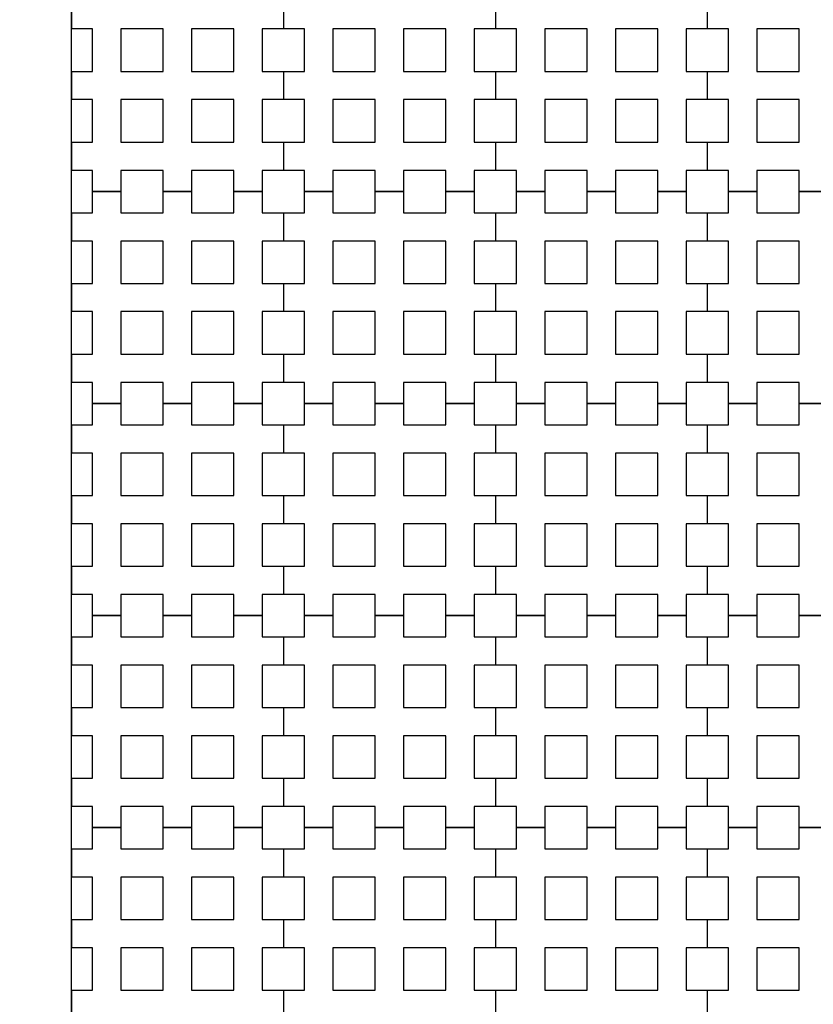
# Model space of a CAD drawing. Units: metres. Extents: x 8619 to 8767, y 9377 to 9451.
# Drawn here: x 8745 to 8746, y 9422 to 9424 of the extents above; entities that cross this region are included whole.
import ezdxf

# ---------------------------------------------------------------- set-up
doc = ezdxf.new("R2010")
doc.units = ezdxf.units.M
doc.header["$LTSCALE"] = 0.02
doc.set_wipeout_variables(frame=1)
doc.layers.get('0').update_dxf_attribs({"color": 255})
doc.layers.add('General', color=1, linetype='Continuous')
doc.layers.add('recorridos_de_evacuación', color=6, linetype='Continuous')

msp = doc.modelspace()

# ---------------------------------------------------------------- linework, layer by layer
at = {"layer": 'General', "linetype": 'Continuous', "lineweight": -3}
for p, q in [((8744.9903, 9423.5011), (8744.9903, 9425.7695)), ((8744.9903, 9421.6349), (8744.9903, 9423.5011))]:
    msp.add_line(p, q, dxfattribs=at)

# ---------------------------------------------------------------- wipeouts: each hides what was drawn before it
msp.add_wipeout([(8745.2436, 9445.9689), (8745.3639, 9446.1287), (8745.978, 9445.6667), (8746.5921, 9445.2046), (8747.2459, 9444.6858), (8748.3774, 9443.6051), (8749.7624, 9441.921), (8750.3636, 9440.917), (8750.6975, 9440.4237), (8751.6002, 9438.8429), (8753.6954, 9435.1502), (8754.9447, 9432.9474), (8755.7385, 9431.545), (8756.1946, 9430.7392), (8756.6507, 9429.9333), (8758.7128, 9426.8545), (8760.7749, 9423.7756), (8762.7655, 9421.201), (8763.7438, 9420.0741), (8763.5928, 9419.9429), (8762.6303, 9421.0554), (8761.9384, 9421.9437), (8761.3503, 9422.6904), (8760.1903, 9424.2904), (8759.7965, 9424.877), (8759.4303, 9425.4238), (8758.9503, 9426.1405), (8758.417, 9426.9368), (8756.4804, 9429.8282), (8756.4452, 9429.8904), (8756.3395, 9430.077), (8755.9622, 9430.7437), (8755.1849, 9432.117), (8755.1321, 9432.2104), (8754.301, 9433.677), (8754.2783, 9433.717), (8754.2253, 9433.8104), (8753.4994, 9435.0904), (8753.1213, 9435.757), (8752.6836, 9436.5287), (8752.6303, 9436.6227), (8752.5919, 9436.6904), (8752.1903, 9437.3984), (8752.1835, 9437.4104), (8751.617, 9438.4083), (8751.5636, 9438.5022), (8751.5325, 9438.557), (8751.4836, 9438.6431), (8751.4265, 9438.7437), (8750.5938, 9440.2104), (8750.1503, 9440.917), (8749.7503, 9441.5629), (8749.629, 9441.757), (8749.3503, 9442.137), (8749.2966, 9442.2104), (8749.235, 9442.2904), (8749.1636, 9442.3837), (8749.1236, 9442.4237), (8748.817, 9442.7983), (8748.6836, 9442.9509), (8748.2303, 9443.4691), (8748.2103, 9443.4904), (8748.1903, 9443.5073), (8748.097, 9443.5964), (8748.0684, 9443.6237), (8747.9636, 9443.737), (8747.8303, 9443.8511), (8747.697, 9443.9785), (8747.6496, 9444.0237), (8747.5636, 9444.1058), (8747.51, 9444.157), (8747.4303, 9444.2331), (8747.297, 9444.3605), (8747.2307, 9444.4237), (8747.1636, 9444.4878), (8747.1111, 9444.538), (8746.9503, 9444.6651), (8746.857, 9444.7437), (8746.817, 9444.7709), (8746.11, 9445.317)])

# ---------------------------------------------------------------- next in the draw order: wipeouts: each hides what was drawn before it
msp.add_wipeout([(8737.3538, 9451.0616), (8737.6193, 9450.8679), (8701.0081, 9400.1837), (8732.6298, 9377.444), (8763.2287, 9420.3624), (8763.3239, 9420.2527), (8732.6211, 9377.1892), (8700.6748, 9400.1622), (8722.5429, 9430.781), (8724.2233, 9433.0904), (8726.1903, 9435.7937), (8734.4769, 9447.1823), (8735.9458, 9449.1033)])

# ---------------------------------------------------------------- next in the draw order: linework, layer by layer
at = {"layer": 'recorridos_de_evacuación', "linetype": 'Continuous', "lineweight": -3}
for p, q in [((8744.9903, 9423.677), (8744.9903, 9423.6237)), ((8745.3903, 9423.677), (8745.3903, 9423.6237)), ((8745.3903, 9423.677), (8745.3903, 9423.6237)), ((8745.7903, 9423.677), (8745.7903, 9423.6237)), ((8745.7903, 9423.677), (8745.7903, 9423.6237)), ((8746.1903, 9423.677), (8746.1903, 9423.6237)), ((8746.1903, 9423.677), (8746.1903, 9423.6237)), ((8744.9903, 9423.5437), (8744.9903, 9423.4904)), ((8745.3503, 9423.5437), (8745.3903, 9423.5437)), ((8745.3903, 9423.5437), (8745.3903, 9423.4904)), ((8745.3903, 9423.5437), (8745.3903, 9423.4904)), ((8745.7503, 9423.5437), (8745.7903, 9423.5437)), ((8745.7903, 9423.5437), (8745.7903, 9423.4904)), ((8745.7903, 9423.5437), (8745.7903, 9423.4904)), ((8746.1503, 9423.5437), (8746.1903, 9423.5437)), ((8746.1903, 9423.5437), (8746.1903, 9423.4904)), ((8746.1903, 9423.5437), (8746.1903, 9423.4904)), ((8744.9903, 9423.4104), (8744.9903, 9423.357)), ((8745.3503, 9423.4104), (8745.3903, 9423.4104)), ((8745.3903, 9423.4104), (8745.3903, 9423.357)), ((8745.3903, 9423.4104), (8745.3903, 9423.357)), ((8745.7503, 9423.4104), (8745.7903, 9423.4104)), ((8745.7903, 9423.4104), (8745.7903, 9423.357)), ((8745.7903, 9423.4104), (8745.7903, 9423.357)), ((8746.1503, 9423.4104), (8746.1903, 9423.4104)), ((8746.1903, 9423.4104), (8746.1903, 9423.357)), ((8746.1903, 9423.4104), (8746.1903, 9423.357)), ((8745.0836, 9423.317), (8745.0303, 9423.317)), ((8745.0303, 9423.317), (8745.0836, 9423.317)), ((8745.0836, 9423.317), (8745.0836, 9423.277)), ((8745.217, 9423.317), (8745.1636, 9423.317)), ((8745.1636, 9423.317), (8745.217, 9423.317)), ((8745.217, 9423.317), (8745.217, 9423.277)), ((8745.3503, 9423.317), (8745.297, 9423.317)), ((8745.297, 9423.317), (8745.3503, 9423.317)), ((8745.3503, 9423.317), (8745.3503, 9423.277)), ((8745.4836, 9423.317), (8745.4303, 9423.317)), ((8745.4303, 9423.317), (8745.4836, 9423.317)), ((8745.4836, 9423.317), (8745.4836, 9423.277)), ((8745.617, 9423.317), (8745.5636, 9423.317)), ((8745.5636, 9423.317), (8745.617, 9423.317)), ((8745.617, 9423.317), (8745.617, 9423.277)), ((8745.7503, 9423.317), (8745.697, 9423.317)), ((8745.697, 9423.317), (8745.7503, 9423.317)), ((8745.7503, 9423.317), (8745.7503, 9423.277)), ((8745.8836, 9423.317), (8745.8303, 9423.317)), ((8745.8303, 9423.317), (8745.8836, 9423.317)), ((8745.8836, 9423.317), (8745.8836, 9423.277)), ((8746.017, 9423.317), (8745.9636, 9423.317)), ((8745.9636, 9423.317), (8746.017, 9423.317)), ((8746.017, 9423.317), (8746.017, 9423.277)), ((8746.1503, 9423.317), (8746.097, 9423.317)), ((8746.097, 9423.317), (8746.1503, 9423.317)), ((8746.1503, 9423.317), (8746.1503, 9423.277)), ((8746.2836, 9423.317), (8746.2303, 9423.317)), ((8746.2303, 9423.317), (8746.2836, 9423.317)), ((8746.2836, 9423.317), (8746.2836, 9423.277)), ((8746.417, 9423.317), (8746.3636, 9423.317)), ((8746.3636, 9423.317), (8746.417, 9423.317)), ((8744.9903, 9423.277), (8744.9903, 9423.2237)), ((8745.3503, 9423.277), (8745.3903, 9423.277)), ((8745.3903, 9423.277), (8745.3903, 9423.2237)), ((8745.3903, 9423.277), (8745.3903, 9423.2237)), ((8745.7503, 9423.277), (8745.7903, 9423.277)), ((8745.7903, 9423.277), (8745.7903, 9423.2237)), ((8745.7903, 9423.277), (8745.7903, 9423.2237)), ((8746.1503, 9423.277), (8746.1903, 9423.277)), ((8746.1903, 9423.277), (8746.1903, 9423.2237)), ((8746.1903, 9423.277), (8746.1903, 9423.2237)), ((8744.9903, 9423.1437), (8744.9903, 9423.0904)), ((8745.3503, 9423.1437), (8745.3903, 9423.1437)), ((8745.3903, 9423.1437), (8745.3903, 9423.0904)), ((8745.3903, 9423.1437), (8745.3903, 9423.0904)), ((8745.7503, 9423.1437), (8745.7903, 9423.1437)), ((8745.7903, 9423.1437), (8745.7903, 9423.0904)), ((8745.7903, 9423.1437), (8745.7903, 9423.0904)), ((8746.1503, 9423.1437), (8746.1903, 9423.1437)), ((8746.1903, 9423.1437), (8746.1903, 9423.0904)), ((8746.1903, 9423.1437), (8746.1903, 9423.0904)), ((8744.9903, 9423.0104), (8744.9903, 9422.957)), ((8745.3503, 9423.0104), (8745.3903, 9423.0104)), ((8745.3903, 9423.0104), (8745.3903, 9422.957)), ((8745.3903, 9423.0104), (8745.3903, 9422.957)), ((8745.7503, 9423.0104), (8745.7903, 9423.0104)), ((8745.7903, 9423.0104), (8745.7903, 9422.957)), ((8745.7903, 9423.0104), (8745.7903, 9422.957)), ((8746.1503, 9423.0104), (8746.1903, 9423.0104)), ((8746.1903, 9423.0104), (8746.1903, 9422.957)), ((8746.1903, 9423.0104), (8746.1903, 9422.957)), ((8745.0836, 9422.917), (8745.0303, 9422.917)), ((8745.0303, 9422.917), (8745.0836, 9422.917)), ((8745.0836, 9422.917), (8745.0836, 9422.877)), ((8745.217, 9422.917), (8745.1636, 9422.917)), ((8745.1636, 9422.917), (8745.217, 9422.917)), ((8745.217, 9422.917), (8745.217, 9422.877)), ((8745.3503, 9422.917), (8745.297, 9422.917)), ((8745.297, 9422.917), (8745.3503, 9422.917)), ((8745.3503, 9422.917), (8745.3503, 9422.877)), ((8745.4836, 9422.917), (8745.4303, 9422.917)), ((8745.4303, 9422.917), (8745.4836, 9422.917)), ((8745.4836, 9422.917), (8745.4836, 9422.877)), ((8745.617, 9422.917), (8745.5636, 9422.917)), ((8745.5636, 9422.917), (8745.617, 9422.917)), ((8745.617, 9422.917), (8745.617, 9422.877)), ((8745.7503, 9422.917), (8745.697, 9422.917)), ((8745.697, 9422.917), (8745.7503, 9422.917)), ((8745.7503, 9422.917), (8745.7503, 9422.877)), ((8745.8836, 9422.917), (8745.8303, 9422.917)), ((8745.8303, 9422.917), (8745.8836, 9422.917)), ((8745.8836, 9422.917), (8745.8836, 9422.877)), ((8746.017, 9422.917), (8745.9636, 9422.917)), ((8745.9636, 9422.917), (8746.017, 9422.917)), ((8746.017, 9422.917), (8746.017, 9422.877)), ((8746.1503, 9422.917), (8746.097, 9422.917)), ((8746.097, 9422.917), (8746.1503, 9422.917)), ((8746.1503, 9422.917), (8746.1503, 9422.877)), ((8746.2836, 9422.917), (8746.2303, 9422.917)), ((8746.2303, 9422.917), (8746.2836, 9422.917)), ((8746.2836, 9422.917), (8746.2836, 9422.877)), ((8746.417, 9422.917), (8746.3636, 9422.917)), ((8746.3636, 9422.917), (8746.417, 9422.917)), ((8744.9903, 9422.877), (8744.9903, 9422.8237)), ((8745.3503, 9422.877), (8745.3903, 9422.877)), ((8745.3903, 9422.877), (8745.3903, 9422.8237)), ((8745.3903, 9422.877), (8745.3903, 9422.8237)), ((8745.7503, 9422.877), (8745.7903, 9422.877)), ((8745.7903, 9422.877), (8745.7903, 9422.8237)), ((8745.7903, 9422.877), (8745.7903, 9422.8237)), ((8746.1503, 9422.877), (8746.1903, 9422.877)), ((8746.1903, 9422.877), (8746.1903, 9422.8237)), ((8746.1903, 9422.877), (8746.1903, 9422.8237)), ((8744.9903, 9422.7437), (8744.9903, 9422.6904)), ((8745.3503, 9422.7437), (8745.3903, 9422.7437)), ((8745.3903, 9422.7437), (8745.3903, 9422.6904)), ((8745.3903, 9422.7437), (8745.3903, 9422.6904)), ((8745.7503, 9422.7437), (8745.7903, 9422.7437)), ((8745.7903, 9422.7437), (8745.7903, 9422.6904)), ((8745.7903, 9422.7437), (8745.7903, 9422.6904)), ((8746.1503, 9422.7437), (8746.1903, 9422.7437)), ((8746.1903, 9422.7437), (8746.1903, 9422.6904)), ((8746.1903, 9422.7437), (8746.1903, 9422.6904)), ((8744.9903, 9422.6104), (8744.9903, 9422.557)), ((8745.3503, 9422.6104), (8745.3903, 9422.6104)), ((8745.3903, 9422.6104), (8745.3903, 9422.557)), ((8745.3903, 9422.6104), (8745.3903, 9422.557)), ((8745.7503, 9422.6104), (8745.7903, 9422.6104)), ((8745.7903, 9422.6104), (8745.7903, 9422.557)), ((8745.7903, 9422.6104), (8745.7903, 9422.557)), ((8746.1503, 9422.6104), (8746.1903, 9422.6104)), ((8746.1903, 9422.6104), (8746.1903, 9422.557)), ((8746.1903, 9422.6104), (8746.1903, 9422.557)), ((8745.0836, 9422.517), (8745.0303, 9422.517)), ((8745.0303, 9422.517), (8745.0836, 9422.517)), ((8745.0836, 9422.517), (8745.0836, 9422.477)), ((8745.217, 9422.517), (8745.1636, 9422.517)), ((8745.1636, 9422.517), (8745.217, 9422.517)), ((8745.217, 9422.517), (8745.217, 9422.477)), ((8745.3503, 9422.517), (8745.297, 9422.517)), ((8745.297, 9422.517), (8745.3503, 9422.517)), ((8745.3503, 9422.517), (8745.3503, 9422.477)), ((8745.4836, 9422.517), (8745.4303, 9422.517)), ((8745.4303, 9422.517), (8745.4836, 9422.517)), ((8745.4836, 9422.517), (8745.4836, 9422.477)), ((8745.617, 9422.517), (8745.5636, 9422.517)), ((8745.5636, 9422.517), (8745.617, 9422.517)), ((8745.617, 9422.517), (8745.617, 9422.477)), ((8745.7503, 9422.517), (8745.697, 9422.517)), ((8745.697, 9422.517), (8745.7503, 9422.517)), ((8745.7503, 9422.517), (8745.7503, 9422.477)), ((8745.8836, 9422.517), (8745.8303, 9422.517)), ((8745.8303, 9422.517), (8745.8836, 9422.517)), ((8745.8836, 9422.517), (8745.8836, 9422.477)), ((8746.017, 9422.517), (8745.9636, 9422.517)), ((8745.9636, 9422.517), (8746.017, 9422.517)), ((8746.017, 9422.517), (8746.017, 9422.477)), ((8746.1503, 9422.517), (8746.097, 9422.517)), ((8746.097, 9422.517), (8746.1503, 9422.517)), ((8746.1503, 9422.517), (8746.1503, 9422.477)), ((8746.2836, 9422.517), (8746.2303, 9422.517)), ((8746.2303, 9422.517), (8746.2836, 9422.517)), ((8746.2836, 9422.517), (8746.2836, 9422.477)), ((8746.417, 9422.517), (8746.3636, 9422.517)), ((8746.3636, 9422.517), (8746.417, 9422.517)), ((8744.9903, 9422.477), (8744.9903, 9422.4237)), ((8745.3503, 9422.477), (8745.3903, 9422.477)), ((8745.3903, 9422.477), (8745.3903, 9422.4237)), ((8745.3903, 9422.477), (8745.3903, 9422.4237)), ((8745.7503, 9422.477), (8745.7903, 9422.477)), ((8745.7903, 9422.477), (8745.7903, 9422.4237)), ((8745.7903, 9422.477), (8745.7903, 9422.4237)), ((8746.1503, 9422.477), (8746.1903, 9422.477)), ((8746.1903, 9422.477), (8746.1903, 9422.4237)), ((8746.1903, 9422.477), (8746.1903, 9422.4237)), ((8744.9903, 9422.3437), (8744.9903, 9422.2904)), ((8745.3503, 9422.3437), (8745.3903, 9422.3437)), ((8745.3903, 9422.3437), (8745.3903, 9422.2904)), ((8745.3903, 9422.3437), (8745.3903, 9422.2904)), ((8745.7503, 9422.3437), (8745.7903, 9422.3437)), ((8745.7903, 9422.3437), (8745.7903, 9422.2904)), ((8745.7903, 9422.3437), (8745.7903, 9422.2904)), ((8746.1503, 9422.3437), (8746.1903, 9422.3437)), ((8746.1903, 9422.3437), (8746.1903, 9422.2904)), ((8746.1903, 9422.3437), (8746.1903, 9422.2904)), ((8744.9903, 9422.2104), (8744.9903, 9422.157)), ((8745.3503, 9422.2104), (8745.3903, 9422.2104)), ((8745.3903, 9422.2104), (8745.3903, 9422.157)), ((8745.3903, 9422.2104), (8745.3903, 9422.157)), ((8745.7503, 9422.2104), (8745.7903, 9422.2104)), ((8745.7903, 9422.2104), (8745.7903, 9422.157)), ((8745.7903, 9422.2104), (8745.7903, 9422.157)), ((8746.1503, 9422.2104), (8746.1903, 9422.2104)), ((8746.1903, 9422.2104), (8746.1903, 9422.157)), ((8746.1903, 9422.2104), (8746.1903, 9422.157)), ((8745.0836, 9422.117), (8745.0303, 9422.117)), ((8745.0303, 9422.117), (8745.0836, 9422.117)), ((8745.0836, 9422.117), (8745.0836, 9422.077)), ((8745.217, 9422.117), (8745.1636, 9422.117)), ((8745.1636, 9422.117), (8745.217, 9422.117)), ((8745.217, 9422.117), (8745.217, 9422.077)), ((8745.3503, 9422.117), (8745.297, 9422.117)), ((8745.297, 9422.117), (8745.3503, 9422.117)), ((8745.3503, 9422.117), (8745.3503, 9422.077)), ((8745.4836, 9422.117), (8745.4303, 9422.117)), ((8745.4303, 9422.117), (8745.4836, 9422.117)), ((8745.4836, 9422.117), (8745.4836, 9422.077)), ((8745.617, 9422.117), (8745.5636, 9422.117)), ((8745.5636, 9422.117), (8745.617, 9422.117)), ((8745.617, 9422.117), (8745.617, 9422.077)), ((8745.7503, 9422.117), (8745.697, 9422.117)), ((8745.697, 9422.117), (8745.7503, 9422.117)), ((8745.7503, 9422.117), (8745.7503, 9422.077)), ((8745.8836, 9422.117), (8745.8303, 9422.117)), ((8745.8303, 9422.117), (8745.8836, 9422.117)), ((8745.8836, 9422.117), (8745.8836, 9422.077)), ((8746.017, 9422.117), (8745.9636, 9422.117)), ((8745.9636, 9422.117), (8746.017, 9422.117)), ((8746.017, 9422.117), (8746.017, 9422.077)), ((8746.1503, 9422.117), (8746.097, 9422.117)), ((8746.097, 9422.117), (8746.1503, 9422.117)), ((8746.1503, 9422.117), (8746.1503, 9422.077)), ((8746.2836, 9422.117), (8746.2303, 9422.117)), ((8746.2303, 9422.117), (8746.2836, 9422.117)), ((8746.2836, 9422.117), (8746.2836, 9422.077)), ((8746.417, 9422.117), (8746.3636, 9422.117)), ((8746.3636, 9422.117), (8746.417, 9422.117)), ((8744.9903, 9422.077), (8744.9903, 9422.0237)), ((8745.3503, 9422.077), (8745.3903, 9422.077)), ((8745.3903, 9422.077), (8745.3903, 9422.0237)), ((8745.3903, 9422.077), (8745.3903, 9422.0237)), ((8745.7503, 9422.077), (8745.7903, 9422.077)), ((8745.7903, 9422.077), (8745.7903, 9422.0237)), ((8745.7903, 9422.077), (8745.7903, 9422.0237)), ((8746.1503, 9422.077), (8746.1903, 9422.077)), ((8746.1903, 9422.077), (8746.1903, 9422.0237)), ((8746.1903, 9422.077), (8746.1903, 9422.0237)), ((8744.9903, 9421.9437), (8744.9903, 9421.8904)), ((8745.3503, 9421.9437), (8745.3903, 9421.9437)), ((8745.3903, 9421.9437), (8745.3903, 9421.8904)), ((8745.3903, 9421.9437), (8745.3903, 9421.8904)), ((8745.7503, 9421.9437), (8745.7903, 9421.9437)), ((8745.7903, 9421.9437), (8745.7903, 9421.8904)), ((8745.7903, 9421.9437), (8745.7903, 9421.8904)), ((8746.1503, 9421.9437), (8746.1903, 9421.9437)), ((8746.1903, 9421.9437), (8746.1903, 9421.8904)), ((8746.1903, 9421.9437), (8746.1903, 9421.8904)), ((8744.9903, 9421.8104), (8744.9903, 9421.757)), ((8745.3503, 9421.8104), (8745.3903, 9421.8104)), ((8745.3903, 9421.8104), (8745.3903, 9421.757)), ((8745.3903, 9421.8104), (8745.3903, 9421.757)), ((8745.7503, 9421.8104), (8745.7903, 9421.8104)), ((8745.7903, 9421.8104), (8745.7903, 9421.757)), ((8745.7903, 9421.8104), (8745.7903, 9421.757)), ((8746.1503, 9421.8104), (8746.1903, 9421.8104)), ((8746.1903, 9421.8104), (8746.1903, 9421.757)), ((8746.1903, 9421.8104), (8746.1903, 9421.757))]:
    msp.add_line(p, q, dxfattribs=at)
for points in [[(8744.9903, 9423.5437), (8745.0303, 9423.5437), (8745.0303, 9423.6237), (8744.9903, 9423.6237)], [(8745.3903, 9423.6237), (8745.3503, 9423.6237), (8745.3503, 9423.5437)], [(8745.3903, 9423.5437), (8745.4303, 9423.5437), (8745.4303, 9423.6237), (8745.3903, 9423.6237)], [(8745.7903, 9423.6237), (8745.7503, 9423.6237), (8745.7503, 9423.5437)], [(8745.7903, 9423.5437), (8745.8303, 9423.5437), (8745.8303, 9423.6237), (8745.7903, 9423.6237)], [(8746.1903, 9423.6237), (8746.1503, 9423.6237), (8746.1503, 9423.5437)], [(8746.1903, 9423.5437), (8746.2303, 9423.5437), (8746.2303, 9423.6237), (8746.1903, 9423.6237)], [(8744.9903, 9423.4104), (8745.0303, 9423.4104), (8745.0303, 9423.4904), (8744.9903, 9423.4904)], [(8745.3903, 9423.4904), (8745.3503, 9423.4904), (8745.3503, 9423.4104)], [(8745.3903, 9423.4104), (8745.4303, 9423.4104), (8745.4303, 9423.4904), (8745.3903, 9423.4904)], [(8745.7903, 9423.4904), (8745.7503, 9423.4904), (8745.7503, 9423.4104)], [(8745.7903, 9423.4104), (8745.8303, 9423.4104), (8745.8303, 9423.4904), (8745.7903, 9423.4904)], [(8746.1903, 9423.4904), (8746.1503, 9423.4904), (8746.1503, 9423.4104)], [(8746.1903, 9423.4104), (8746.2303, 9423.4104), (8746.2303, 9423.4904), (8746.1903, 9423.4904)], [(8745.0303, 9423.317), (8745.0303, 9423.357), (8744.9903, 9423.357)], [(8745.1636, 9423.317), (8745.1636, 9423.357), (8745.0836, 9423.357), (8745.0836, 9423.317)], [(8745.297, 9423.317), (8745.297, 9423.357), (8745.217, 9423.357), (8745.217, 9423.317)], [(8745.3903, 9423.357), (8745.3503, 9423.357), (8745.3503, 9423.317)], [(8745.4303, 9423.317), (8745.4303, 9423.357), (8745.3903, 9423.357)], [(8745.5636, 9423.317), (8745.5636, 9423.357), (8745.4836, 9423.357), (8745.4836, 9423.317)], [(8745.697, 9423.317), (8745.697, 9423.357), (8745.617, 9423.357), (8745.617, 9423.317)], [(8745.7903, 9423.357), (8745.7503, 9423.357), (8745.7503, 9423.317)], [(8745.8303, 9423.317), (8745.8303, 9423.357), (8745.7903, 9423.357)], [(8745.9636, 9423.317), (8745.9636, 9423.357), (8745.8836, 9423.357), (8745.8836, 9423.317)], [(8746.097, 9423.317), (8746.097, 9423.357), (8746.017, 9423.357), (8746.017, 9423.317)], [(8746.1903, 9423.357), (8746.1503, 9423.357), (8746.1503, 9423.317)], [(8746.2303, 9423.317), (8746.2303, 9423.357), (8746.1903, 9423.357)], [(8746.3636, 9423.317), (8746.3636, 9423.357), (8746.2836, 9423.357), (8746.2836, 9423.317)], [(8744.9903, 9423.277), (8745.0303, 9423.277), (8745.0303, 9423.317)], [(8745.0836, 9423.277), (8745.1636, 9423.277), (8745.1636, 9423.317)], [(8745.217, 9423.277), (8745.297, 9423.277), (8745.297, 9423.317)], [(8745.3903, 9423.277), (8745.4303, 9423.277), (8745.4303, 9423.317)], [(8745.4836, 9423.277), (8745.5636, 9423.277), (8745.5636, 9423.317)], [(8745.617, 9423.277), (8745.697, 9423.277), (8745.697, 9423.317)], [(8745.7903, 9423.277), (8745.8303, 9423.277), (8745.8303, 9423.317)], [(8745.8836, 9423.277), (8745.9636, 9423.277), (8745.9636, 9423.317)], [(8746.017, 9423.277), (8746.097, 9423.277), (8746.097, 9423.317)], [(8746.1903, 9423.277), (8746.2303, 9423.277), (8746.2303, 9423.317)], [(8746.2836, 9423.277), (8746.3636, 9423.277), (8746.3636, 9423.317)], [(8744.9903, 9423.1437), (8745.0303, 9423.1437), (8745.0303, 9423.2237), (8744.9903, 9423.2237)], [(8745.3903, 9423.2237), (8745.3503, 9423.2237), (8745.3503, 9423.1437)], [(8745.3903, 9423.1437), (8745.4303, 9423.1437), (8745.4303, 9423.2237), (8745.3903, 9423.2237)], [(8745.7903, 9423.2237), (8745.7503, 9423.2237), (8745.7503, 9423.1437)], [(8745.7903, 9423.1437), (8745.8303, 9423.1437), (8745.8303, 9423.2237), (8745.7903, 9423.2237)], [(8746.1903, 9423.2237), (8746.1503, 9423.2237), (8746.1503, 9423.1437)], [(8746.1903, 9423.1437), (8746.2303, 9423.1437), (8746.2303, 9423.2237), (8746.1903, 9423.2237)], [(8744.9903, 9423.0104), (8745.0303, 9423.0104), (8745.0303, 9423.0904), (8744.9903, 9423.0904)], [(8745.3903, 9423.0904), (8745.3503, 9423.0904), (8745.3503, 9423.0104)], [(8745.3903, 9423.0104), (8745.4303, 9423.0104), (8745.4303, 9423.0904), (8745.3903, 9423.0904)], [(8745.7903, 9423.0904), (8745.7503, 9423.0904), (8745.7503, 9423.0104)], [(8745.7903, 9423.0104), (8745.8303, 9423.0104), (8745.8303, 9423.0904), (8745.7903, 9423.0904)], [(8746.1903, 9423.0904), (8746.1503, 9423.0904), (8746.1503, 9423.0104)], [(8746.1903, 9423.0104), (8746.2303, 9423.0104), (8746.2303, 9423.0904), (8746.1903, 9423.0904)], [(8745.0303, 9422.917), (8745.0303, 9422.957), (8744.9903, 9422.957)], [(8745.1636, 9422.917), (8745.1636, 9422.957), (8745.0836, 9422.957), (8745.0836, 9422.917)], [(8745.297, 9422.917), (8745.297, 9422.957), (8745.217, 9422.957), (8745.217, 9422.917)], [(8745.3903, 9422.957), (8745.3503, 9422.957), (8745.3503, 9422.917)], [(8745.4303, 9422.917), (8745.4303, 9422.957), (8745.3903, 9422.957)], [(8745.5636, 9422.917), (8745.5636, 9422.957), (8745.4836, 9422.957), (8745.4836, 9422.917)], [(8745.697, 9422.917), (8745.697, 9422.957), (8745.617, 9422.957), (8745.617, 9422.917)], [(8745.7903, 9422.957), (8745.7503, 9422.957), (8745.7503, 9422.917)], [(8745.8303, 9422.917), (8745.8303, 9422.957), (8745.7903, 9422.957)], [(8745.9636, 9422.917), (8745.9636, 9422.957), (8745.8836, 9422.957), (8745.8836, 9422.917)], [(8746.097, 9422.917), (8746.097, 9422.957), (8746.017, 9422.957), (8746.017, 9422.917)], [(8746.1903, 9422.957), (8746.1503, 9422.957), (8746.1503, 9422.917)], [(8746.2303, 9422.917), (8746.2303, 9422.957), (8746.1903, 9422.957)], [(8746.3636, 9422.917), (8746.3636, 9422.957), (8746.2836, 9422.957), (8746.2836, 9422.917)], [(8744.9903, 9422.877), (8745.0303, 9422.877), (8745.0303, 9422.917)], [(8745.0836, 9422.877), (8745.1636, 9422.877), (8745.1636, 9422.917)], [(8745.217, 9422.877), (8745.297, 9422.877), (8745.297, 9422.917)], [(8745.3903, 9422.877), (8745.4303, 9422.877), (8745.4303, 9422.917)], [(8745.4836, 9422.877), (8745.5636, 9422.877), (8745.5636, 9422.917)], [(8745.617, 9422.877), (8745.697, 9422.877), (8745.697, 9422.917)], [(8745.7903, 9422.877), (8745.8303, 9422.877), (8745.8303, 9422.917)], [(8745.8836, 9422.877), (8745.9636, 9422.877), (8745.9636, 9422.917)], [(8746.017, 9422.877), (8746.097, 9422.877), (8746.097, 9422.917)], [(8746.1903, 9422.877), (8746.2303, 9422.877), (8746.2303, 9422.917)], [(8746.2836, 9422.877), (8746.3636, 9422.877), (8746.3636, 9422.917)], [(8744.9903, 9422.7437), (8745.0303, 9422.7437), (8745.0303, 9422.8237), (8744.9903, 9422.8237)], [(8745.3903, 9422.8237), (8745.3503, 9422.8237), (8745.3503, 9422.7437)], [(8745.3903, 9422.7437), (8745.4303, 9422.7437), (8745.4303, 9422.8237), (8745.3903, 9422.8237)], [(8745.7903, 9422.8237), (8745.7503, 9422.8237), (8745.7503, 9422.7437)], [(8745.7903, 9422.7437), (8745.8303, 9422.7437), (8745.8303, 9422.8237), (8745.7903, 9422.8237)], [(8746.1903, 9422.8237), (8746.1503, 9422.8237), (8746.1503, 9422.7437)], [(8746.1903, 9422.7437), (8746.2303, 9422.7437), (8746.2303, 9422.8237), (8746.1903, 9422.8237)], [(8744.9903, 9422.6104), (8745.0303, 9422.6104), (8745.0303, 9422.6904), (8744.9903, 9422.6904)], [(8745.3903, 9422.6904), (8745.3503, 9422.6904), (8745.3503, 9422.6104)], [(8745.3903, 9422.6104), (8745.4303, 9422.6104), (8745.4303, 9422.6904), (8745.3903, 9422.6904)], [(8745.7903, 9422.6904), (8745.7503, 9422.6904), (8745.7503, 9422.6104)], [(8745.7903, 9422.6104), (8745.8303, 9422.6104), (8745.8303, 9422.6904), (8745.7903, 9422.6904)], [(8746.1903, 9422.6904), (8746.1503, 9422.6904), (8746.1503, 9422.6104)], [(8746.1903, 9422.6104), (8746.2303, 9422.6104), (8746.2303, 9422.6904), (8746.1903, 9422.6904)], [(8745.0303, 9422.517), (8745.0303, 9422.557), (8744.9903, 9422.557)], [(8745.1636, 9422.517), (8745.1636, 9422.557), (8745.0836, 9422.557), (8745.0836, 9422.517)], [(8745.297, 9422.517), (8745.297, 9422.557), (8745.217, 9422.557), (8745.217, 9422.517)], [(8745.3903, 9422.557), (8745.3503, 9422.557), (8745.3503, 9422.517)], [(8745.4303, 9422.517), (8745.4303, 9422.557), (8745.3903, 9422.557)], [(8745.5636, 9422.517), (8745.5636, 9422.557), (8745.4836, 9422.557), (8745.4836, 9422.517)], [(8745.697, 9422.517), (8745.697, 9422.557), (8745.617, 9422.557), (8745.617, 9422.517)], [(8745.7903, 9422.557), (8745.7503, 9422.557), (8745.7503, 9422.517)], [(8745.8303, 9422.517), (8745.8303, 9422.557), (8745.7903, 9422.557)], [(8745.9636, 9422.517), (8745.9636, 9422.557), (8745.8836, 9422.557), (8745.8836, 9422.517)], [(8746.097, 9422.517), (8746.097, 9422.557), (8746.017, 9422.557), (8746.017, 9422.517)], [(8746.1903, 9422.557), (8746.1503, 9422.557), (8746.1503, 9422.517)], [(8746.2303, 9422.517), (8746.2303, 9422.557), (8746.1903, 9422.557)], [(8746.3636, 9422.517), (8746.3636, 9422.557), (8746.2836, 9422.557), (8746.2836, 9422.517)], [(8744.9903, 9422.477), (8745.0303, 9422.477), (8745.0303, 9422.517)], [(8745.0836, 9422.477), (8745.1636, 9422.477), (8745.1636, 9422.517)], [(8745.217, 9422.477), (8745.297, 9422.477), (8745.297, 9422.517)], [(8745.3903, 9422.477), (8745.4303, 9422.477), (8745.4303, 9422.517)], [(8745.4836, 9422.477), (8745.5636, 9422.477), (8745.5636, 9422.517)], [(8745.617, 9422.477), (8745.697, 9422.477), (8745.697, 9422.517)], [(8745.7903, 9422.477), (8745.8303, 9422.477), (8745.8303, 9422.517)], [(8745.8836, 9422.477), (8745.9636, 9422.477), (8745.9636, 9422.517)], [(8746.017, 9422.477), (8746.097, 9422.477), (8746.097, 9422.517)], [(8746.1903, 9422.477), (8746.2303, 9422.477), (8746.2303, 9422.517)], [(8746.2836, 9422.477), (8746.3636, 9422.477), (8746.3636, 9422.517)], [(8744.9903, 9422.3437), (8745.0303, 9422.3437), (8745.0303, 9422.4237), (8744.9903, 9422.4237)], [(8745.3903, 9422.4237), (8745.3503, 9422.4237), (8745.3503, 9422.3437)], [(8745.3903, 9422.3437), (8745.4303, 9422.3437), (8745.4303, 9422.4237), (8745.3903, 9422.4237)], [(8745.7903, 9422.4237), (8745.7503, 9422.4237), (8745.7503, 9422.3437)], [(8745.7903, 9422.3437), (8745.8303, 9422.3437), (8745.8303, 9422.4237), (8745.7903, 9422.4237)], [(8746.1903, 9422.4237), (8746.1503, 9422.4237), (8746.1503, 9422.3437)], [(8746.1903, 9422.3437), (8746.2303, 9422.3437), (8746.2303, 9422.4237), (8746.1903, 9422.4237)], [(8744.9903, 9422.2104), (8745.0303, 9422.2104), (8745.0303, 9422.2904), (8744.9903, 9422.2904)], [(8745.3903, 9422.2904), (8745.3503, 9422.2904), (8745.3503, 9422.2104)], [(8745.3903, 9422.2104), (8745.4303, 9422.2104), (8745.4303, 9422.2904), (8745.3903, 9422.2904)], [(8745.7903, 9422.2904), (8745.7503, 9422.2904), (8745.7503, 9422.2104)], [(8745.7903, 9422.2104), (8745.8303, 9422.2104), (8745.8303, 9422.2904), (8745.7903, 9422.2904)], [(8746.1903, 9422.2904), (8746.1503, 9422.2904), (8746.1503, 9422.2104)], [(8746.1903, 9422.2104), (8746.2303, 9422.2104), (8746.2303, 9422.2904), (8746.1903, 9422.2904)], [(8745.0303, 9422.117), (8745.0303, 9422.157), (8744.9903, 9422.157)], [(8745.1636, 9422.117), (8745.1636, 9422.157), (8745.0836, 9422.157), (8745.0836, 9422.117)], [(8745.297, 9422.117), (8745.297, 9422.157), (8745.217, 9422.157), (8745.217, 9422.117)], [(8745.3903, 9422.157), (8745.3503, 9422.157), (8745.3503, 9422.117)], [(8745.4303, 9422.117), (8745.4303, 9422.157), (8745.3903, 9422.157)], [(8745.5636, 9422.117), (8745.5636, 9422.157), (8745.4836, 9422.157), (8745.4836, 9422.117)], [(8745.697, 9422.117), (8745.697, 9422.157), (8745.617, 9422.157), (8745.617, 9422.117)], [(8745.7903, 9422.157), (8745.7503, 9422.157), (8745.7503, 9422.117)], [(8745.8303, 9422.117), (8745.8303, 9422.157), (8745.7903, 9422.157)], [(8745.9636, 9422.117), (8745.9636, 9422.157), (8745.8836, 9422.157), (8745.8836, 9422.117)], [(8746.097, 9422.117), (8746.097, 9422.157), (8746.017, 9422.157), (8746.017, 9422.117)], [(8746.1903, 9422.157), (8746.1503, 9422.157), (8746.1503, 9422.117)], [(8746.2303, 9422.117), (8746.2303, 9422.157), (8746.1903, 9422.157)], [(8746.3636, 9422.117), (8746.3636, 9422.157), (8746.2836, 9422.157), (8746.2836, 9422.117)], [(8744.9903, 9422.077), (8745.0303, 9422.077), (8745.0303, 9422.117)], [(8745.0836, 9422.077), (8745.1636, 9422.077), (8745.1636, 9422.117)], [(8745.217, 9422.077), (8745.297, 9422.077), (8745.297, 9422.117)], [(8745.3903, 9422.077), (8745.4303, 9422.077), (8745.4303, 9422.117)], [(8745.4836, 9422.077), (8745.5636, 9422.077), (8745.5636, 9422.117)], [(8745.617, 9422.077), (8745.697, 9422.077), (8745.697, 9422.117)], [(8745.7903, 9422.077), (8745.8303, 9422.077), (8745.8303, 9422.117)], [(8745.8836, 9422.077), (8745.9636, 9422.077), (8745.9636, 9422.117)], [(8746.017, 9422.077), (8746.097, 9422.077), (8746.097, 9422.117)], [(8746.1903, 9422.077), (8746.2303, 9422.077), (8746.2303, 9422.117)], [(8746.2836, 9422.077), (8746.3636, 9422.077), (8746.3636, 9422.117)], [(8744.9903, 9421.9437), (8745.0303, 9421.9437), (8745.0303, 9422.0237), (8744.9903, 9422.0237)], [(8745.3903, 9422.0237), (8745.3503, 9422.0237), (8745.3503, 9421.9437)], [(8745.3903, 9421.9437), (8745.4303, 9421.9437), (8745.4303, 9422.0237), (8745.3903, 9422.0237)], [(8745.7903, 9422.0237), (8745.7503, 9422.0237), (8745.7503, 9421.9437)], [(8745.7903, 9421.9437), (8745.8303, 9421.9437), (8745.8303, 9422.0237), (8745.7903, 9422.0237)], [(8746.1903, 9422.0237), (8746.1503, 9422.0237), (8746.1503, 9421.9437)], [(8746.1903, 9421.9437), (8746.2303, 9421.9437), (8746.2303, 9422.0237), (8746.1903, 9422.0237)], [(8744.9903, 9421.8104), (8745.0303, 9421.8104), (8745.0303, 9421.8904), (8744.9903, 9421.8904)], [(8745.3903, 9421.8904), (8745.3503, 9421.8904), (8745.3503, 9421.8104)], [(8745.3903, 9421.8104), (8745.4303, 9421.8104), (8745.4303, 9421.8904), (8745.3903, 9421.8904)], [(8745.7903, 9421.8904), (8745.7503, 9421.8904), (8745.7503, 9421.8104)], [(8745.7903, 9421.8104), (8745.8303, 9421.8104), (8745.8303, 9421.8904), (8745.7903, 9421.8904)], [(8746.1903, 9421.8904), (8746.1503, 9421.8904), (8746.1503, 9421.8104)], [(8746.1903, 9421.8104), (8746.2303, 9421.8104), (8746.2303, 9421.8904), (8746.1903, 9421.8904)]]:
    msp.add_lwpolyline(points, dxfattribs=at)
for points in [[(8745.0836, 9423.5437), (8745.1636, 9423.5437), (8745.1636, 9423.6237), (8745.0836, 9423.6237), (8745.0836, 9423.5437)], [(8745.217, 9423.5437), (8745.297, 9423.5437), (8745.297, 9423.6237), (8745.217, 9423.6237), (8745.217, 9423.5437)], [(8745.4836, 9423.5437), (8745.5636, 9423.5437), (8745.5636, 9423.6237), (8745.4836, 9423.6237), (8745.4836, 9423.5437)], [(8745.617, 9423.5437), (8745.697, 9423.5437), (8745.697, 9423.6237), (8745.617, 9423.6237), (8745.617, 9423.5437)], [(8745.8836, 9423.5437), (8745.9636, 9423.5437), (8745.9636, 9423.6237), (8745.8836, 9423.6237), (8745.8836, 9423.5437)], [(8746.017, 9423.5437), (8746.097, 9423.5437), (8746.097, 9423.6237), (8746.017, 9423.6237), (8746.017, 9423.5437)], [(8746.2836, 9423.5437), (8746.3636, 9423.5437), (8746.3636, 9423.6237), (8746.2836, 9423.6237), (8746.2836, 9423.5437)], [(8745.0836, 9423.4104), (8745.1636, 9423.4104), (8745.1636, 9423.4904), (8745.0836, 9423.4904), (8745.0836, 9423.4104)], [(8745.217, 9423.4104), (8745.297, 9423.4104), (8745.297, 9423.4904), (8745.217, 9423.4904), (8745.217, 9423.4104)], [(8745.4836, 9423.4104), (8745.5636, 9423.4104), (8745.5636, 9423.4904), (8745.4836, 9423.4904), (8745.4836, 9423.4104)], [(8745.617, 9423.4104), (8745.697, 9423.4104), (8745.697, 9423.4904), (8745.617, 9423.4904), (8745.617, 9423.4104)], [(8745.8836, 9423.4104), (8745.9636, 9423.4104), (8745.9636, 9423.4904), (8745.8836, 9423.4904), (8745.8836, 9423.4104)], [(8746.017, 9423.4104), (8746.097, 9423.4104), (8746.097, 9423.4904), (8746.017, 9423.4904), (8746.017, 9423.4104)], [(8746.2836, 9423.4104), (8746.3636, 9423.4104), (8746.3636, 9423.4904), (8746.2836, 9423.4904), (8746.2836, 9423.4104)], [(8745.0836, 9423.1437), (8745.1636, 9423.1437), (8745.1636, 9423.2237), (8745.0836, 9423.2237), (8745.0836, 9423.1437)], [(8745.217, 9423.1437), (8745.297, 9423.1437), (8745.297, 9423.2237), (8745.217, 9423.2237), (8745.217, 9423.1437)], [(8745.4836, 9423.1437), (8745.5636, 9423.1437), (8745.5636, 9423.2237), (8745.4836, 9423.2237), (8745.4836, 9423.1437)], [(8745.617, 9423.1437), (8745.697, 9423.1437), (8745.697, 9423.2237), (8745.617, 9423.2237), (8745.617, 9423.1437)], [(8745.8836, 9423.1437), (8745.9636, 9423.1437), (8745.9636, 9423.2237), (8745.8836, 9423.2237), (8745.8836, 9423.1437)], [(8746.017, 9423.1437), (8746.097, 9423.1437), (8746.097, 9423.2237), (8746.017, 9423.2237), (8746.017, 9423.1437)], [(8746.2836, 9423.1437), (8746.3636, 9423.1437), (8746.3636, 9423.2237), (8746.2836, 9423.2237), (8746.2836, 9423.1437)], [(8745.0836, 9423.0104), (8745.1636, 9423.0104), (8745.1636, 9423.0904), (8745.0836, 9423.0904), (8745.0836, 9423.0104)], [(8745.217, 9423.0104), (8745.297, 9423.0104), (8745.297, 9423.0904), (8745.217, 9423.0904), (8745.217, 9423.0104)], [(8745.4836, 9423.0104), (8745.5636, 9423.0104), (8745.5636, 9423.0904), (8745.4836, 9423.0904), (8745.4836, 9423.0104)], [(8745.617, 9423.0104), (8745.697, 9423.0104), (8745.697, 9423.0904), (8745.617, 9423.0904), (8745.617, 9423.0104)], [(8745.8836, 9423.0104), (8745.9636, 9423.0104), (8745.9636, 9423.0904), (8745.8836, 9423.0904), (8745.8836, 9423.0104)], [(8746.017, 9423.0104), (8746.097, 9423.0104), (8746.097, 9423.0904), (8746.017, 9423.0904), (8746.017, 9423.0104)], [(8746.2836, 9423.0104), (8746.3636, 9423.0104), (8746.3636, 9423.0904), (8746.2836, 9423.0904), (8746.2836, 9423.0104)], [(8745.0836, 9422.7437), (8745.1636, 9422.7437), (8745.1636, 9422.8237), (8745.0836, 9422.8237), (8745.0836, 9422.7437)], [(8745.217, 9422.7437), (8745.297, 9422.7437), (8745.297, 9422.8237), (8745.217, 9422.8237), (8745.217, 9422.7437)], [(8745.4836, 9422.7437), (8745.5636, 9422.7437), (8745.5636, 9422.8237), (8745.4836, 9422.8237), (8745.4836, 9422.7437)], [(8745.617, 9422.7437), (8745.697, 9422.7437), (8745.697, 9422.8237), (8745.617, 9422.8237), (8745.617, 9422.7437)], [(8745.8836, 9422.7437), (8745.9636, 9422.7437), (8745.9636, 9422.8237), (8745.8836, 9422.8237), (8745.8836, 9422.7437)], [(8746.017, 9422.7437), (8746.097, 9422.7437), (8746.097, 9422.8237), (8746.017, 9422.8237), (8746.017, 9422.7437)], [(8746.2836, 9422.7437), (8746.3636, 9422.7437), (8746.3636, 9422.8237), (8746.2836, 9422.8237), (8746.2836, 9422.7437)], [(8745.0836, 9422.6104), (8745.1636, 9422.6104), (8745.1636, 9422.6904), (8745.0836, 9422.6904), (8745.0836, 9422.6104)], [(8745.217, 9422.6104), (8745.297, 9422.6104), (8745.297, 9422.6904), (8745.217, 9422.6904), (8745.217, 9422.6104)], [(8745.4836, 9422.6104), (8745.5636, 9422.6104), (8745.5636, 9422.6904), (8745.4836, 9422.6904), (8745.4836, 9422.6104)], [(8745.617, 9422.6104), (8745.697, 9422.6104), (8745.697, 9422.6904), (8745.617, 9422.6904), (8745.617, 9422.6104)], [(8745.8836, 9422.6104), (8745.9636, 9422.6104), (8745.9636, 9422.6904), (8745.8836, 9422.6904), (8745.8836, 9422.6104)], [(8746.017, 9422.6104), (8746.097, 9422.6104), (8746.097, 9422.6904), (8746.017, 9422.6904), (8746.017, 9422.6104)], [(8746.2836, 9422.6104), (8746.3636, 9422.6104), (8746.3636, 9422.6904), (8746.2836, 9422.6904), (8746.2836, 9422.6104)], [(8745.0836, 9422.3437), (8745.1636, 9422.3437), (8745.1636, 9422.4237), (8745.0836, 9422.4237), (8745.0836, 9422.3437)], [(8745.217, 9422.3437), (8745.297, 9422.3437), (8745.297, 9422.4237), (8745.217, 9422.4237), (8745.217, 9422.3437)], [(8745.4836, 9422.3437), (8745.5636, 9422.3437), (8745.5636, 9422.4237), (8745.4836, 9422.4237), (8745.4836, 9422.3437)], [(8745.617, 9422.3437), (8745.697, 9422.3437), (8745.697, 9422.4237), (8745.617, 9422.4237), (8745.617, 9422.3437)], [(8745.8836, 9422.3437), (8745.9636, 9422.3437), (8745.9636, 9422.4237), (8745.8836, 9422.4237), (8745.8836, 9422.3437)], [(8746.017, 9422.3437), (8746.097, 9422.3437), (8746.097, 9422.4237), (8746.017, 9422.4237), (8746.017, 9422.3437)], [(8746.2836, 9422.3437), (8746.3636, 9422.3437), (8746.3636, 9422.4237), (8746.2836, 9422.4237), (8746.2836, 9422.3437)], [(8745.0836, 9422.2104), (8745.1636, 9422.2104), (8745.1636, 9422.2904), (8745.0836, 9422.2904), (8745.0836, 9422.2104)], [(8745.217, 9422.2104), (8745.297, 9422.2104), (8745.297, 9422.2904), (8745.217, 9422.2904), (8745.217, 9422.2104)], [(8745.4836, 9422.2104), (8745.5636, 9422.2104), (8745.5636, 9422.2904), (8745.4836, 9422.2904), (8745.4836, 9422.2104)], [(8745.617, 9422.2104), (8745.697, 9422.2104), (8745.697, 9422.2904), (8745.617, 9422.2904), (8745.617, 9422.2104)], [(8745.8836, 9422.2104), (8745.9636, 9422.2104), (8745.9636, 9422.2904), (8745.8836, 9422.2904), (8745.8836, 9422.2104)], [(8746.017, 9422.2104), (8746.097, 9422.2104), (8746.097, 9422.2904), (8746.017, 9422.2904), (8746.017, 9422.2104)], [(8746.2836, 9422.2104), (8746.3636, 9422.2104), (8746.3636, 9422.2904), (8746.2836, 9422.2904), (8746.2836, 9422.2104)], [(8745.0836, 9421.9437), (8745.1636, 9421.9437), (8745.1636, 9422.0237), (8745.0836, 9422.0237), (8745.0836, 9421.9437)], [(8745.217, 9421.9437), (8745.297, 9421.9437), (8745.297, 9422.0237), (8745.217, 9422.0237), (8745.217, 9421.9437)], [(8745.4836, 9421.9437), (8745.5636, 9421.9437), (8745.5636, 9422.0237), (8745.4836, 9422.0237), (8745.4836, 9421.9437)], [(8745.617, 9421.9437), (8745.697, 9421.9437), (8745.697, 9422.0237), (8745.617, 9422.0237), (8745.617, 9421.9437)], [(8745.8836, 9421.9437), (8745.9636, 9421.9437), (8745.9636, 9422.0237), (8745.8836, 9422.0237), (8745.8836, 9421.9437)], [(8746.017, 9421.9437), (8746.097, 9421.9437), (8746.097, 9422.0237), (8746.017, 9422.0237), (8746.017, 9421.9437)], [(8746.2836, 9421.9437), (8746.3636, 9421.9437), (8746.3636, 9422.0237), (8746.2836, 9422.0237), (8746.2836, 9421.9437)], [(8745.0836, 9421.8104), (8745.1636, 9421.8104), (8745.1636, 9421.8904), (8745.0836, 9421.8904), (8745.0836, 9421.8104)], [(8745.217, 9421.8104), (8745.297, 9421.8104), (8745.297, 9421.8904), (8745.217, 9421.8904), (8745.217, 9421.8104)], [(8745.4836, 9421.8104), (8745.5636, 9421.8104), (8745.5636, 9421.8904), (8745.4836, 9421.8904), (8745.4836, 9421.8104)], [(8745.617, 9421.8104), (8745.697, 9421.8104), (8745.697, 9421.8904), (8745.617, 9421.8904), (8745.617, 9421.8104)], [(8745.8836, 9421.8104), (8745.9636, 9421.8104), (8745.9636, 9421.8904), (8745.8836, 9421.8904), (8745.8836, 9421.8104)], [(8746.017, 9421.8104), (8746.097, 9421.8104), (8746.097, 9421.8904), (8746.017, 9421.8904), (8746.017, 9421.8104)], [(8746.2836, 9421.8104), (8746.3636, 9421.8104), (8746.3636, 9421.8904), (8746.2836, 9421.8904), (8746.2836, 9421.8104)]]:
    msp.add_lwpolyline(points, close=True, dxfattribs=at)

doc.saveas('drawing.dxf')
